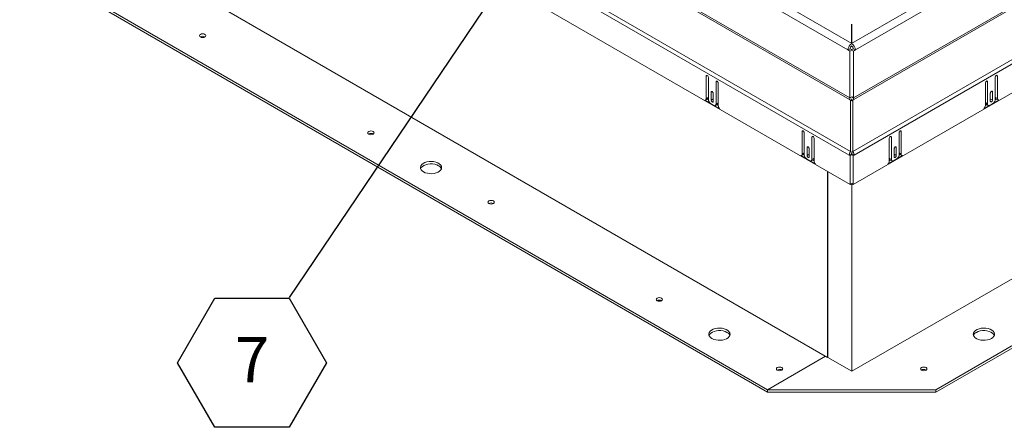
# Model space of a CAD drawing. Units: inches. Extents: x 0.1 to 10.8, y -1.1 to 8.4.
# Drawn here: x 6.7 to 8.5, y 3.6 to 4.3 of the extents above; entities that cross this region are included whole.
import ezdxf

# ---------------------------------------------------------------- set-up
doc = ezdxf.new("R2010")
doc.units = ezdxf.units.IN
doc.header["$MEASUREMENT"] = 0
doc.layers.add('FORMAT', color=7, linetype='Continuous')
doc.styles.add('SLDTEXTSTYLE1', font='TXT', dxfattribs={"width": 0.605})
doc.dimstyles.new('SLDDIMSTYLE1', dxfattribs={"dimtxt": 0, "dimasz": 0.080892, "dimexe": 0, "dimexo": 0.0625, "dimgap": 0, "dimtad": 0, "dimtih": 1, "dimtoh": 1, "dimdec": 0, "dimrnd": 1e-09, "dimzin": 0, "dimdsep": 46, "dimtxsty": 'Standard', "dimsah": 1, "dimcen": 0.09, "dimadec": 0, "dimazin": 0, "dimtfac": 0.080892, "dimtdec": 0, "dimtofl": 0, "dimtmove": 0, "dimatfit": 3, "dimfxl": 0, "dimfrac": 2, "dimtolj": 1, "dimtzin": 0, "dimarcsym": 0})

# ---------------------------------------------------------------- blocks, each defined once
blk = doc.blocks.new('SW_NOTE_22')
at = {"layer": 'FORMAT', "color": 0}
for p, q in [((-0.2054, -0.1199), (-0.1369, -0.0013)), ((-0.1369, -0.0013), (0, -0.0013)), ((0, -0.0013), (0.0685, -0.1199)), ((-0.1369, -0.2385), (-0.2054, -0.1199)), ((0.0685, -0.1199), (0, -0.2385)), ((0, -0.2385), (-0.1369, -0.2385))]:
    blk.add_line(p, q, dxfattribs=at)
at = {"layer": 'FORMAT', "color": 0, "insert": (-0.0681, -0.0728), "char_height": 0.0833, "attachment_point": 2, "style": 'SLDTEXTSTYLE1'}
blk.add_mtext('7', dxfattribs=at)

msp = doc.modelspace()

# ---------------------------------------------------------------- linework, layer by layer
at = {"color": 7, "linetype": 'Continuous', "lineweight": 15}
for p, q in [((8.23258, 4.25949), (9.92911, 5.23888)), ((9.93601, 5.22694), (8.23947, 4.24755)), ((9.93954, 5.14276), (8.23594, 4.15929)), ((8.23679, 4.15642), (9.9404, 5.13989)), ((8.23498, 4.06098), (10.02396, 5.09373)), ((8.22591, 4.24755), (6.79454, 5.07386)), ((6.80144, 5.0858), (8.23281, 4.25949)), ((10.02598, 5.08694), (8.237, 4.05418)), ((10.02753, 5.0348), (8.23545, 4.00026)), ((6.79015, 4.98681), (8.22859, 4.15642)), ((8.22945, 4.15929), (6.79101, 4.98969)), ((8.22839, 4.05418), (6.70457, 4.93386)), ((6.70659, 4.94066), (8.2304, 4.06098)), ((8.22993, 4.00026), (6.70302, 4.88173)), ((8.23291, 3.65705), (9.9198, 4.63087)), ((8.38737, 3.62325), (9.97836, 4.54171)), ((8.38737, 3.61865), (9.97836, 4.53711)), ((6.85516, 4.45216), (8.18806, 3.68269)), ((6.75219, 4.38863), (8.07801, 3.62325)), ((6.75219, 4.38404), (8.07801, 3.61865)), ((8.23258, 4.25949), (8.23258, 4.29503)), ((8.23281, 4.29503), (8.23281, 4.25949)), ((7.0436, 4.27163), (7.04377, 4.27153)), ((8.23258, 4.25949), (8.23258, 4.25949)), ((8.23281, 4.25949), (8.23281, 4.25949)), ((8.22989, 4.24985), (8.22591, 4.24755)), ((8.22591, 4.24755), (8.22945, 4.24551)), ((8.23343, 4.24781), (8.22945, 4.24551)), ((8.22945, 4.24551), (8.22945, 4.15929)), ((8.22989, 4.24985), (8.23343, 4.24781)), ((8.23196, 4.24781), (8.23549, 4.24985)), ((8.23196, 4.24781), (8.23594, 4.24551)), ((8.23549, 4.24985), (8.23947, 4.24755)), ((8.23594, 4.24551), (8.23947, 4.24755)), ((8.23594, 4.15929), (8.23594, 4.24551)), ((7.96521, 4.19932), (7.96521, 4.15824)), ((7.96919, 4.15645), (7.96919, 4.19702)), ((7.98333, 4.18886), (7.98333, 4.14829)), ((7.98731, 4.14548), (7.98731, 4.18656)), ((8.47852, 4.18682), (8.47852, 4.14574)), ((8.4825, 4.14854), (8.4825, 4.18912)), ((8.49664, 4.19728), (8.49664, 4.15671)), ((8.50062, 4.15849), (8.50062, 4.19958)), ((7.97427, 4.16998), (7.97427, 4.15543)), ((7.97825, 4.15314), (7.97825, 4.16768)), ((8.48758, 4.16794), (8.48758, 4.15339)), ((8.49156, 4.15569), (8.49156, 4.17023)), ((7.96262, 4.15509), (7.98989, 4.13934)), ((7.96391, 4.15538), (7.96789, 4.15767)), ((7.96919, 4.16053), (7.96521, 4.15824)), ((7.967, 4.15716), (7.96921, 4.15587)), ((7.97891, 4.14574), (7.97361, 4.1488)), ((7.97825, 4.15773), (7.97427, 4.15543)), ((7.98203, 4.14543), (7.98601, 4.14772)), ((7.98731, 4.15058), (7.98333, 4.14829)), ((7.98467, 4.14695), (7.98731, 4.14543)), ((8.22859, 4.15642), (8.2308, 4.15514)), ((8.2308, 4.15514), (8.2304, 4.06098)), ((8.23269, 4.15405), (8.2308, 4.15514)), ((8.23269, 4.15405), (8.23458, 4.15514)), ((8.23291, 4.157), (8.23291, 4.15418)), ((8.23458, 4.15514), (8.23679, 4.15642)), ((8.23498, 4.06098), (8.23458, 4.15514)), ((8.47593, 4.1396), (8.5032, 4.15534)), ((8.47852, 4.15084), (8.4825, 4.14854)), ((8.47852, 4.14569), (8.48115, 4.14721)), ((8.47981, 4.14798), (8.48379, 4.14568)), ((8.49222, 4.14905), (8.48692, 4.14599)), ((8.48758, 4.15798), (8.49156, 4.15569)), ((8.49661, 4.15613), (8.49883, 4.15741)), ((8.49664, 4.16079), (8.50062, 4.15849)), ((8.49793, 4.15793), (8.50191, 4.15563)), ((7.35296, 4.09304), (7.35313, 4.09294)), ((8.14154, 4.09752), (8.14154, 4.05644)), ((8.14552, 4.05466), (8.14552, 4.09523)), ((8.31986, 4.09523), (8.31986, 4.05466)), ((8.32384, 4.05644), (8.32384, 4.09752)), ((8.15966, 4.08706), (8.15966, 4.04649)), ((8.16364, 4.04369), (8.16364, 4.08477)), ((8.30174, 4.08477), (8.30174, 4.04369)), ((8.30572, 4.04649), (8.30572, 4.08706)), ((8.14025, 4.05358), (8.14423, 4.05588)), ((8.14552, 4.05874), (8.14154, 4.05644)), ((8.14333, 4.05536), (8.14555, 4.05408)), ((8.1506, 4.06818), (8.1506, 4.05364)), ((8.15458, 4.05593), (8.1506, 4.05364)), ((8.15458, 4.05134), (8.15458, 4.06588)), ((8.23236, 4.05648), (8.22839, 4.05418)), ((8.23391, 4.05558), (8.22993, 4.05329)), ((8.23269, 4.05966), (8.2304, 4.06098)), ((8.23147, 4.05558), (8.23302, 4.05648)), ((8.23147, 4.05558), (8.23545, 4.05329)), ((8.23391, 4.05558), (8.23236, 4.05648)), ((8.23269, 4.05966), (8.23498, 4.06098)), ((8.23291, 4.05745), (8.23291, 4.05641)), ((8.23302, 4.05648), (8.237, 4.05418)), ((8.3108, 4.06588), (8.3108, 4.05134)), ((8.3108, 4.05593), (8.31478, 4.05364)), ((8.31478, 4.05364), (8.31478, 4.06818)), ((8.31984, 4.05408), (8.32205, 4.05536)), ((8.31986, 4.05874), (8.32384, 4.05644)), ((8.32116, 4.05588), (8.32513, 4.05358)), ((8.13896, 4.05329), (8.16623, 4.03755)), ((8.15524, 4.04394), (8.14994, 4.047)), ((8.15837, 4.04363), (8.16235, 4.04593)), ((8.16364, 4.04879), (8.15966, 4.04649)), ((8.16101, 4.04515), (8.16364, 4.04363)), ((8.22993, 4.05329), (8.22839, 4.05418)), ((8.22993, 4.05329), (8.22993, 4.00026)), ((8.23545, 4.05329), (8.237, 4.05418)), ((8.23545, 4.00026), (8.23545, 4.05329)), ((8.29916, 4.03755), (8.32643, 4.05329)), ((8.30174, 4.04879), (8.30572, 4.04649)), ((8.30174, 4.04363), (8.30438, 4.04515)), ((8.30304, 4.04593), (8.30702, 4.04363)), ((8.31544, 4.047), (8.31014, 4.04394)), ((8.18806, 3.68269), (8.18806, 4.02444)), ((8.18872, 4.02405), (8.18872, 3.68256)), ((8.22993, 4.00026), (8.23269, 4.00186)), ((8.23545, 4.00026), (8.23269, 4.00186)), ((8.23291, 4.00173), (8.23291, 3.65705)), ((7.57393, 3.96547), (7.5741, 3.96537)), ((7.88329, 3.78689), (7.88346, 3.78678)), ((8.18452, 3.68473), (8.07801, 3.62325)), ((8.18806, 3.68269), (8.18872, 3.68307)), ((8.23291, 3.65705), (8.18872, 3.68256)), ((8.10426, 3.65932), (8.10443, 3.65922)), ((8.07801, 3.62325), (8.38737, 3.62325)), ((8.07801, 3.61865), (8.07801, 3.62325)), ((8.38737, 3.61865), (8.38737, 3.62325)), ((8.07801, 3.61865), (8.38737, 3.61865))]:
    msp.add_line(p, q, dxfattribs=at)
at = {"color": 8, "linetype": 'Continuous', "lineweight": 15}
for p, q in [((7.9672, 4.20047), (7.96521, 4.19932)), ((8.49863, 4.20072), (8.50062, 4.19958)), ((7.98532, 4.19001), (7.98333, 4.18886)), ((8.48051, 4.19026), (8.4825, 4.18912)), ((7.97626, 4.17113), (7.97427, 4.16998)), ((8.48957, 4.17138), (8.49156, 4.17023)), ((8.23269, 4.16117), (8.22945, 4.15929)), ((8.23594, 4.15929), (8.23269, 4.16117)), ((8.14353, 4.09867), (8.14154, 4.09752)), ((8.32185, 4.09867), (8.32384, 4.09752)), ((8.16165, 4.08821), (8.15966, 4.08706)), ((8.30373, 4.08821), (8.30572, 4.08706)), ((8.15259, 4.06933), (8.1506, 4.06818)), ((8.31279, 4.06933), (8.31478, 4.06818))]:
    msp.add_line(p, q, dxfattribs=at)
at = {"color": 7, "linetype": 'Continuous', "lineweight": 15, "flags": 128}
for points in [[(7.0353, 4.27142), (7.0372, 4.27069), (7.03945, 4.27043), (7.0417, 4.27069), (7.0436, 4.27142), (7.04488, 4.27252), (7.04532, 4.27382), (7.04488, 4.27512), (7.0436, 4.27622), (7.0417, 4.27696), (7.03945, 4.27721), (7.0372, 4.27696), (7.0353, 4.27622), (7.03402, 4.27512), (7.03357, 4.27382), (7.03402, 4.27252), (7.0353, 4.27142)], [(7.96919, 4.19702), (7.96904, 4.19799), (7.9686, 4.19898), (7.96796, 4.19985), (7.9672, 4.20047), (7.96644, 4.20073), (7.96579, 4.20061), (7.96536, 4.20011), (7.96521, 4.19932)], [(8.50062, 4.19958), (8.50047, 4.20037), (8.50003, 4.20086), (8.49939, 4.20099), (8.49863, 4.20072), (8.49787, 4.20011), (8.49722, 4.19924), (8.49679, 4.19825), (8.49664, 4.19728)], [(7.98731, 4.18656), (7.98715, 4.18753), (7.98672, 4.18852), (7.98608, 4.18939), (7.98532, 4.19001), (7.98456, 4.19027), (7.98391, 4.19015), (7.98348, 4.18965), (7.98333, 4.18886)], [(8.4825, 4.18912), (8.48235, 4.18991), (8.48191, 4.1904), (8.48127, 4.19053), (8.48051, 4.19026), (8.47975, 4.18965), (8.4791, 4.18878), (8.47867, 4.18779), (8.47852, 4.18682)], [(7.97825, 4.16768), (7.97809, 4.16865), (7.97766, 4.16964), (7.97702, 4.17051), (7.97626, 4.17113), (7.9755, 4.17139), (7.97485, 4.17126), (7.97442, 4.17077), (7.97427, 4.16998)], [(8.49156, 4.17023), (8.49141, 4.17102), (8.49097, 4.17152), (8.49033, 4.17165), (8.48957, 4.17138), (8.48881, 4.17077), (8.48816, 4.1699), (8.48773, 4.1689), (8.48758, 4.16794)], [(7.97427, 4.15543), (7.97442, 4.15447), (7.97485, 4.15347), (7.9755, 4.1526), (7.97626, 4.15199), (7.97702, 4.15172), (7.97766, 4.15185), (7.97809, 4.15234), (7.97825, 4.15314)], [(8.48758, 4.15339), (8.48773, 4.1526), (8.48816, 4.1521), (8.48881, 4.15198), (8.48957, 4.15224), (8.49033, 4.15286), (8.49097, 4.15373), (8.49141, 4.15472), (8.49156, 4.15569)], [(7.34465, 4.09284), (7.34656, 4.0921), (7.34881, 4.09184), (7.35106, 4.0921), (7.35296, 4.09284), (7.35424, 4.09394), (7.35468, 4.09523), (7.35424, 4.09653), (7.35296, 4.09763), (7.35106, 4.09837), (7.34881, 4.09862), (7.34656, 4.09837), (7.34465, 4.09763), (7.34338, 4.09653), (7.34293, 4.09523), (7.34338, 4.09394), (7.34465, 4.09284)], [(8.14552, 4.09523), (8.14537, 4.09619), (8.14494, 4.09719), (8.14429, 4.09806), (8.14353, 4.09867), (8.14277, 4.09894), (8.14213, 4.09881), (8.1417, 4.09832), (8.14154, 4.09752)], [(8.32384, 4.09752), (8.32369, 4.09832), (8.32326, 4.09881), (8.32261, 4.09894), (8.32185, 4.09867), (8.32109, 4.09806), (8.32045, 4.09719), (8.32001, 4.09619), (8.31986, 4.09523)], [(8.16364, 4.08477), (8.16349, 4.08573), (8.16306, 4.08673), (8.16241, 4.0876), (8.16165, 4.08821), (8.16089, 4.08848), (8.16025, 4.08835), (8.15981, 4.08786), (8.15966, 4.08706)], [(8.30572, 4.08706), (8.30557, 4.08786), (8.30514, 4.08835), (8.30449, 4.08848), (8.30373, 4.08821), (8.30297, 4.0876), (8.30233, 4.08673), (8.30189, 4.08573), (8.30174, 4.08477)], [(8.15458, 4.06588), (8.15443, 4.06685), (8.154, 4.06785), (8.15335, 4.06872), (8.15259, 4.06933), (8.15183, 4.06959), (8.15119, 4.06947), (8.15075, 4.06897), (8.1506, 4.06818)], [(8.31478, 4.06818), (8.31463, 4.06897), (8.3142, 4.06947), (8.31355, 4.06959), (8.31279, 4.06933), (8.31203, 4.06872), (8.31139, 4.06785), (8.31095, 4.06685), (8.3108, 4.06588)], [(7.44548, 4.02348), (7.44878, 4.02195), (7.45256, 4.02087), (7.45666, 4.02028), (7.46088, 4.02021), (7.46503, 4.02067), (7.46891, 4.02164), (7.47234, 4.02306), (7.47516, 4.02487), (7.47724, 4.027), (7.47848, 4.02933), (7.47882, 4.03176), (7.47825, 4.03417), (7.47679, 4.03646), (7.47452, 4.03852), (7.47153, 4.04024), (7.46797, 4.04155), (7.46401, 4.04239), (7.45982, 4.04272), (7.45561, 4.04252), (7.45158, 4.04181), (7.4479, 4.04061), (7.44476, 4.03898), (7.44229, 4.037), (7.44062, 4.03476), (7.43983, 4.03237), (7.43994, 4.02993), (7.44096, 4.02756), (7.44284, 4.02538), (7.44548, 4.02348)], [(7.44017, 4.02916), (7.44135, 4.03131), (7.44343, 4.03344), (7.44625, 4.03525), (7.44968, 4.03667), (7.45356, 4.03764), (7.45771, 4.0381), (7.46193, 4.03803), (7.46603, 4.03744), (7.46981, 4.03636), (7.4731, 4.03483)], [(8.1506, 4.05364), (8.15075, 4.05267), (8.15119, 4.05168), (8.15183, 4.05081), (8.15259, 4.05019), (8.15335, 4.04993), (8.154, 4.05005), (8.15443, 4.05055), (8.15458, 4.05134)], [(8.3108, 4.05134), (8.31095, 4.05055), (8.31139, 4.05005), (8.31203, 4.04993), (8.31279, 4.05019), (8.31355, 4.05081), (8.3142, 4.05168), (8.31463, 4.05267), (8.31478, 4.05364)], [(7.56563, 3.96527), (7.56753, 3.96454), (7.56978, 3.96428), (7.57203, 3.96454), (7.57393, 3.96527), (7.57521, 3.96637), (7.57565, 3.96767), (7.57521, 3.96897), (7.57393, 3.97007), (7.57203, 3.9708), (7.56978, 3.97106), (7.56753, 3.9708), (7.56563, 3.97007), (7.56435, 3.96897), (7.5639, 3.96767), (7.56435, 3.96637), (7.56563, 3.96527)], [(7.87498, 3.78668), (7.87689, 3.78595), (7.87914, 3.78569), (7.88139, 3.78595), (7.88329, 3.78668), (7.88457, 3.78778), (7.88501, 3.78908), (7.88457, 3.79038), (7.88329, 3.79148), (7.88139, 3.79221), (7.87914, 3.79247), (7.87689, 3.79221), (7.87498, 3.79148), (7.87371, 3.79038), (7.87326, 3.78908), (7.87371, 3.78778), (7.87498, 3.78668)], [(7.97581, 3.71733), (7.97911, 3.7158), (7.98289, 3.71472), (7.98699, 3.71413), (7.99121, 3.71406), (7.99536, 3.71452), (7.99924, 3.71548), (8.00267, 3.71691), (8.00549, 3.71872), (8.00757, 3.72084), (8.00881, 3.72317), (8.00915, 3.7256), (8.00858, 3.72802), (8.00712, 3.73031), (8.00485, 3.73236), (8.00186, 3.73409), (7.9983, 3.7354), (7.99434, 3.73624), (7.99015, 3.73657), (7.98594, 3.73637), (7.98191, 3.73566), (7.97823, 3.73446), (7.97509, 3.73283), (7.97262, 3.73085), (7.97095, 3.72861), (7.97016, 3.72621), (7.97027, 3.72378), (7.97129, 3.72141), (7.97317, 3.71923), (7.97581, 3.71733)], [(7.9705, 3.723), (7.97168, 3.72516), (7.97376, 3.72728), (7.97658, 3.7291), (7.98001, 3.73052), (7.98389, 3.73148), (7.98804, 3.73194), (7.99226, 3.73188), (7.99636, 3.73129), (8.00014, 3.73021), (8.00343, 3.72868)], [(8.48957, 3.71733), (8.49222, 3.71923), (8.49409, 3.72141), (8.49511, 3.72378), (8.49523, 3.72621), (8.49443, 3.72861), (8.49276, 3.73085), (8.4903, 3.73283), (8.48715, 3.73446), (8.48348, 3.73566), (8.47944, 3.73637), (8.47523, 3.73657), (8.47105, 3.73624), (8.46708, 3.7354), (8.46352, 3.73409), (8.46054, 3.73236), (8.45826, 3.73031), (8.45681, 3.72802), (8.45624, 3.7256), (8.45658, 3.72317), (8.45782, 3.72084), (8.4599, 3.71872), (8.46272, 3.71691), (8.46615, 3.71548), (8.47003, 3.71452), (8.47417, 3.71406), (8.4784, 3.71413), (8.4825, 3.71472), (8.48628, 3.7158), (8.48957, 3.71733)], [(8.46195, 3.72868), (8.46524, 3.73021), (8.46902, 3.73129), (8.47312, 3.73188), (8.47735, 3.73194), (8.48149, 3.73148), (8.48537, 3.73052), (8.4888, 3.7291), (8.49162, 3.72728), (8.4937, 3.72516), (8.49488, 3.723)], [(8.09596, 3.65912), (8.09786, 3.65838), (8.10011, 3.65813), (8.10236, 3.65838), (8.10426, 3.65912), (8.10554, 3.66022), (8.10598, 3.66152), (8.10554, 3.66281), (8.10426, 3.66391), (8.10236, 3.66465), (8.10011, 3.66491), (8.09786, 3.66465), (8.09596, 3.66391), (8.09468, 3.66281), (8.09423, 3.66152), (8.09468, 3.66022), (8.09596, 3.65912)], [(8.36943, 3.65912), (8.3707, 3.66022), (8.37115, 3.66152), (8.3707, 3.66281), (8.36943, 3.66391), (8.36752, 3.66465), (8.36527, 3.66491), (8.36303, 3.66465), (8.36112, 3.66391), (8.35985, 3.66281), (8.3594, 3.66152), (8.35985, 3.66022), (8.36112, 3.65912), (8.36303, 3.65838), (8.36527, 3.65813), (8.36752, 3.65838), (8.36943, 3.65912)]]:
    msp.add_lwpolyline(points, dxfattribs=at)
at = {"color": 7, "linetype": 'Continuous', "lineweight": 15}
for centre, radius, start, end in [((7.03946, 4.26391), 0.00876, 61.73565, 119.63862), ((8.24088, 4.24687), 0.01498, 122.60572, 177.39428), ((8.23625, 4.24955), 0.00637, 123.98971, 177.31256), ((8.2245, 4.24687), 0.01498, 2.60542, 57.39458), ((8.22913, 4.24955), 0.00637, 2.68744, 56.01029), ((7.96258, 4.15776), 0.00268, 270.98311, 10.23445), ((7.96609, 4.16021), 0.00311, 305.38107, 5.93052), ((7.97878, 4.15689), 0.00961, 182.6059, 237.3943), ((7.98063, 4.14785), 0.00273, 230.79696, 9.21321), ((7.98433, 4.15021), 0.003, 304.05787, 7.25372), ((8.2235, 4.1595), 0.00595, 328.85534, 358.0434), ((8.2173, 4.16297), 0.01631, 329.90365, 340.73953), ((8.24808, 4.16297), 0.0163, 199.25684, 210.09868), ((8.24188, 4.1595), 0.00595, 181.9566, 211.14466), ((8.46882, 4.14621), 0.00971, 317.09191, 357.19545), ((8.48158, 4.1505), 0.00308, 173.70327, 234.98514), ((8.48519, 4.14811), 0.00273, 170.78679, 309.20304), ((8.48704, 4.15714), 0.00961, 302.60612, 357.39408), ((8.49974, 4.16047), 0.00311, 174.06948, 234.61893), ((8.50325, 4.15802), 0.00268, 169.76555, 269.01689), ((7.99701, 4.14596), 0.00971, 182.80498, 222.90765), ((7.34882, 4.08533), 0.00876, 61.73451, 119.63986), ((8.13891, 4.05597), 0.00268, 270.9809, 10.23666), ((8.14242, 4.05842), 0.00312, 305.38531, 5.92845), ((8.24244, 4.0537), 0.01407, 148.85603, 178.04379), ((8.2376, 4.05639), 0.00523, 159.55119, 179.07838), ((8.22772, 4.05638), 0.0053, 1.0403, 20.33306), ((8.22294, 4.0537), 0.01407, 1.95675, 31.14342), ((8.32296, 4.05842), 0.00311, 174.06948, 234.61893), ((8.32647, 4.05597), 0.00268, 169.76464, 269.0178), ((8.15512, 4.05509), 0.00961, 182.60546, 237.39435), ((8.15697, 4.04606), 0.00273, 230.7972, 9.21414), ((8.16067, 4.04841), 0.003, 304.05398, 7.25761), ((8.17334, 4.04416), 0.00971, 182.8039, 222.90873), ((8.29204, 4.04416), 0.00971, 317.09235, 357.19502), ((8.30481, 4.04845), 0.00308, 173.70327, 234.98514), ((8.30841, 4.04606), 0.00273, 170.78666, 309.20201), ((8.31027, 4.05509), 0.00961, 302.6057, 357.3941), ((7.46807, 4.0248), 0.01123, 22.84076, 63.35285), ((7.56979, 3.95776), 0.00876, 61.73505, 119.63922), ((7.87915, 3.77917), 0.00876, 61.73565, 119.63862), ((7.9984, 3.71864), 0.01123, 22.84117, 63.35249), ((8.46698, 3.71864), 0.01123, 116.64711, 157.15863), ((8.10012, 3.65161), 0.00876, 61.73587, 119.6386), ((8.36527, 3.6519), 0.0085, 59.43868, 120.56132)]:
    msp.add_arc(centre, radius, start, end, dxfattribs=at)

# ---------------------------------------------------------------- block references
at = {"layer": 'FORMAT', "color": 7}
msp.add_blockref('SW_NOTE_22', (7.19846, 3.79269), dxfattribs=at)

# ---------------------------------------------------------------- leaders
msp.add_leader([(7.78543, 4.66179), (7.19846, 3.79269)], dimstyle='SLDDIMSTYLE1', dxfattribs=at)

doc.saveas('drawing.dxf')
